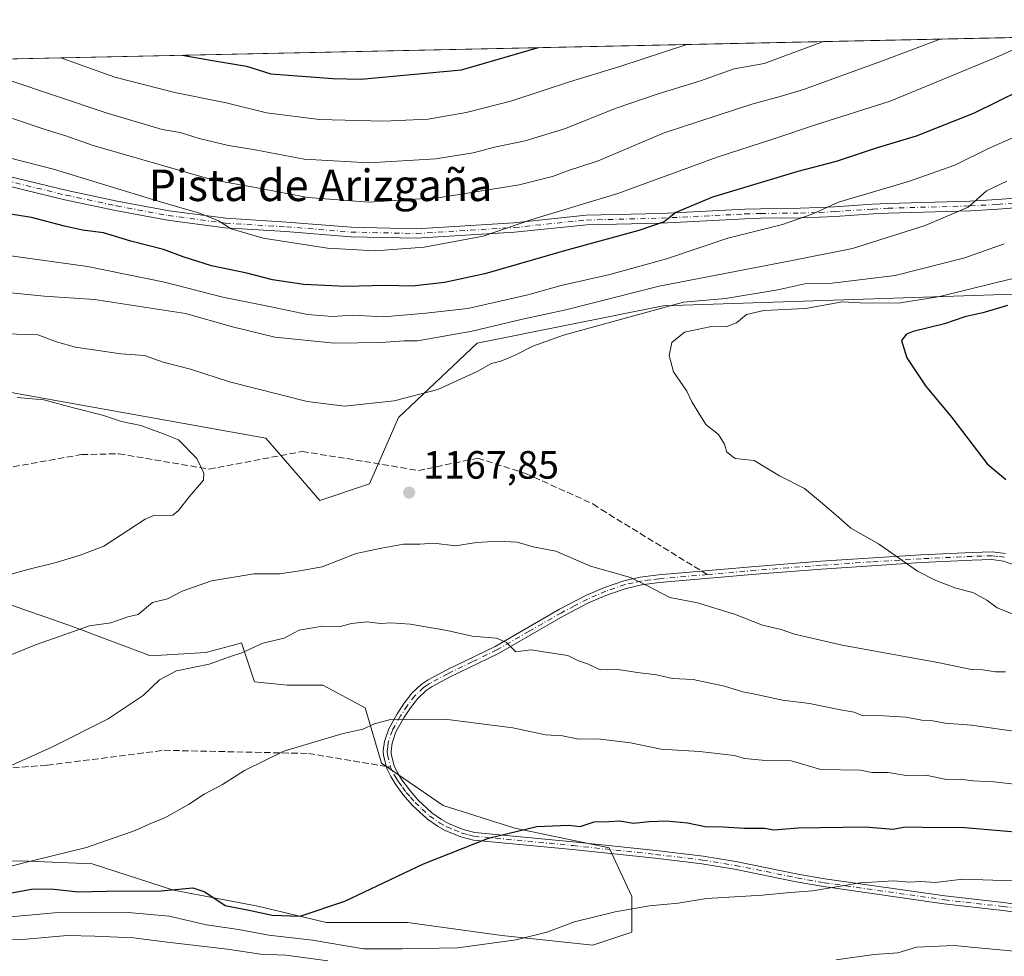
# Model space of a CAD drawing. Units: metres. Extents: x 644729 to 648184, y 4741520 to 4743905.
# Drawn here: x 647670 to 647920, y 4743668 to 4743905 of the extents above; entities that cross this region are included whole.
import ezdxf
from ezdxf.enums import TextEntityAlignment as Align

# ---------------------------------------------------------------- set-up
doc = ezdxf.new("R2010")
doc.units = ezdxf.units.M
doc.header["$MEASUREMENT"] = 0
doc.linetypes.add('DGN Style 3', pattern=[2.307223458686699, 1.648016756204785, -0.6592067024819142])
doc.linetypes.add('DGN Style 4', pattern=[2.6384748266838614, 1.318413404963828, -0.6592067024819142, 0.001648016756204785, -0.6592067024819142])
for name, color, linetype, lineweight in [('Arbolado forestal CxS', 92, 'Continuous', 0), ('Camino Cxs', 7, 'Continuous', 0), ('Camino eje', 30, 'DGN Style 4', 13), ('Comarca CxS', 21, 'Continuous', 0), ('Comunidad Autónoma CxS', 142, 'Continuous', 0), ('Curva de nivel maestra', 30, 'Continuous', 30), ('Curva de nivel normal', 30, 'Continuous', 0), ('Entidad de ámbito territorial CxS', 92, 'Continuous', 0), ('Espacio natural protegido CxS', 121, 'Continuous', 0), ('Matorral CxS', 135, 'Continuous', 0), ('Municipio CxS', 4, 'Continuous', 0), ('Núcleo urbano CxS', 7, 'Continuous', 0), ('Pastizal CxS', 92, 'Continuous', 0), ('Provincia CxS', 1, 'Continuous', 0), ('Punto de cota en terreno', 7, 'Continuous', 0), ('Rótulo de punto de cota en terreno', 7, 'Continuous', 0), ('Senda', 7, 'DGN Style 3', 0), ('Senda no paivmentada conexión', 7, 'DGN Style 3', 0), ('Texto cartográfico', 7, 'Continuous', 0)]:
    doc.layers.add(name, color=color, linetype=linetype, lineweight=lineweight)
doc.styles.add('Style-Arial', font='txt')

# ---------------------------------------------------------------- blocks, each defined once
blk = doc.blocks.new('5PATER')
at = {"layer": 'Núcleo urbano CxS', "linetype": 'Continuous', "lineweight": 0}
h = blk.add_hatch(color=51, dxfattribs=at)
edge = h.paths.add_edge_path()
edge.add_ellipse((0, 0), major_axis=(-0.1095731443231308, -0.1110710700762829), ratio=0.9994222409660322, start_angle=0, end_angle=360)
blk = doc.blocks.new('*U16')
at = {"layer": 'Camino Cxs', "color": 7, "linetype": 'Continuous', "lineweight": 0}
for points in [[(647929.9101, 4743858.350099999, 1169.239799999996), (647918.0401, 4743857.4101, 1169.856899999999), (647911.0301000001, 4743857.030099999, 1170.893500000006), (647890.2301000003, 4743856.440099999, 1167.559099999999), (647886.3601000002, 4743856.220100001, 1167.163799999995), (647876.7500999998, 4743855.5801, 1167.216499999995), (647872.8201000001, 4743855.370100001, 1166.046900000001), (647867.9600999998, 4743855.220100001, 1164.985000000001), (647857.8901000004, 4743855.100099999, 1161.823799999998), (647853.9501, 4743854.9901, 1161.5818), (647832.6700999998, 4743853.9101, 1159.527400000006), (647813.7493000004, 4743853.4725, 1157.6446), (647795.4660999998, 4743851.5679, 1155.124800000005), (647770.6017000005, 4743850.037699999, 1155.292100000006), (647753.9266999997, 4743850.4211, 1152.6299), (647737.5049000002, 4743851.7577, 1154.554900000003), (647722.0301000001, 4743852.713099999, 1154.534499999994), (647707.4641000006, 4743854.6295, 1155.507599999997), (647694.2626999998, 4743857.116699999, 1157.925900000002), (647681.4552999996, 4743859.793099999, 1157.134399999995), (647671.3328999998, 4743862.275900001, 1158.7212), (647663.4232999999, 4743864.1591, 1160.265599999999)], [(647663.7890999997, 4743866.539100001, 1159.174499999994), (647671.8967000004, 4743864.608700001, 1158.186199999996), (647681.9867000004, 4743862.1337, 1156.201300000001), (647694.7304999996, 4743859.470899999, 1156.986000000004), (647707.8431000002, 4743857.000499999, 1154.831399999995), (647722.2609000001, 4743855.1033, 1154.012799999997), (647737.6763000004, 4743854.151699999, 1153.474400000006), (647754.0516999997, 4743852.8189, 1151.575700000001), (647770.5554999998, 4743852.4395, 1154.569399999993), (647795.2681, 4743853.960300001, 1154.315700000006), (647813.5957000004, 4743855.8693, 1156.773000000001), (647832.5500999996, 4743856.350099999, 1158.730500000005), (647853.8601000002, 4743857.4301, 1161.249700000001), (647857.8400999998, 4743857.540100001, 1160.975600000005), (647867.9101, 4743857.6601, 1164.270399999994), (647872.7200999996, 4743857.8101, 1164.9231), (647876.6101000002, 4743858.020099999, 1166.274799999999), (647886.2200999996, 4743858.6601, 1166.168999999994), (647890.1201, 4743858.880100001, 1166.527000000002), (647910.9301000005, 4743859.470100001, 1170.235700000005), (647917.8800999997, 4743859.850099999, 1169.743300000002), (647930.1343, 4743860.810900001, 1169.722899999993)]]:
    blk.add_polyline3d(points, dxfattribs=at)

msp = doc.modelspace()

# ---------------------------------------------------------------- linework, layer by layer
at = {"layer": 'Arbolado forestal CxS', "color": 92, "linetype": 'Continuous', "lineweight": 0, "extrusion": (-0.05313384380318849, -0.001130537019337259, 0.998586759640216), "elevation": -38642.77965455661, "flags": 128}
msp.add_lwpolyline([(-4729044.673475774, 747367.4286862796), (-4729044.673475774, 747729.5791241465)], dxfattribs=at)
at = {"layer": 'Arbolado forestal CxS', "color": 92, "linetype": 'Continuous', "lineweight": 0}
for points in [[(647597.7347999997, 4743894.049799999, 1131.323900000003), (648134.4699999997, 4743905.470000001, 1200.455400000006), (648137.2871000003, 4743774.427100001, 1215.647299999997), (648137.2846999997, 4743774.426899999, 1215.646900000007), (648074.7417000001, 4743784.771700001, 1213.161300000007), (648036.9310999997, 4743780.4473, 1203.141799999998), (648013.1639, 4743765.312899999, 1186.951799999996), (647976.4336999999, 4743776.124299999, 1182.361000000004), (647951.7222999996, 4743783.570499999, 1178.943100000004), (647947.5257000001, 4743794.069300001, 1179.681899999996), (647959.0669, 4743816.116699999, 1184.632899999997), (647974.8059, 4743827.665100001, 1186.886799999993), (647961.1349, 4743836.4597, 1179.178899999999), (647960.1173, 4743837.1143, 1178.446299999996), (647833.1589000003, 4743832.916300001, 1162.760599999994), (647785.9420999996, 4743823.467900001, 1160.4185), (647766.0069000004, 4743804.570699999, 1165.018800000005), (647758.6617000002, 4743787.772100001, 1166.940900000002), (647746.0707, 4743783.5735, 1167.569799999997), (647732.4313000003, 4743799.3215, 1166.837799999994), (647648.8476999998, 4743814.285300001, 1168.880699999994)], [(647544.6164999995, 4743794.075300001, 1173.690900000002), (647560.3552999999, 4743790.925100001, 1176.832500000004), (647578.1920999996, 4743801.4235, 1171.481700000004), (647599.1769000003, 4743802.473300001, 1173.665299999993), (647610.7188999997, 4743802.472899999, 1175.133499999996), (647648.8476999998, 4743814.285300001, 1168.880699999994), (647732.4313000003, 4743799.3215, 1166.837799999994), (647746.0707, 4743783.5735, 1167.569799999997), (647758.6617000002, 4743787.772100001, 1166.940900000002), (647766.0069000004, 4743804.570699999, 1165.018800000005), (647785.9420999996, 4743823.467900001, 1160.4185), (647833.1589000003, 4743832.916300001, 1162.760599999994), (647960.1173, 4743837.1143, 1178.446299999996), (647961.1349, 4743836.4597, 1179.178899999999), (647974.8059, 4743827.665100001, 1186.886799999993), (647959.0669, 4743816.116699999, 1184.632899999997), (647947.5257000001, 4743794.069300001, 1179.681899999996), (647951.7222999996, 4743783.570499999, 1178.943100000004), (647976.4336999999, 4743776.124299999, 1182.361000000004), (648013.1639, 4743765.312899999, 1186.951799999996), (648036.9310999997, 4743780.4473, 1203.141799999998), (648074.7417000001, 4743784.771700001, 1213.161300000007), (648137.2846999997, 4743774.426899999, 1215.646900000007), (648137.2871000003, 4743774.427100001, 1215.647299999997)]]:
    msp.add_polyline3d(points, dxfattribs=at)
at = {"layer": 'Camino Cxs', "color": 7, "linetype": 'Continuous', "lineweight": 0}
for points in [[(647663.7890999997, 4743866.539100001, 1159.174499999994), (647671.8967000004, 4743864.608700001, 1158.186199999996), (647681.9867000004, 4743862.1337, 1156.201300000001), (647694.7304999996, 4743859.470899999, 1156.986000000004), (647707.8431000002, 4743857.000499999, 1154.831399999995), (647722.2609000001, 4743855.1033, 1154.012799999997), (647737.6763000004, 4743854.151699999, 1153.474400000006), (647754.0516999997, 4743852.8189, 1151.575700000001), (647770.5554999998, 4743852.4395, 1154.569399999993), (647795.2681, 4743853.960300001, 1154.315700000006), (647813.5957000004, 4743855.8693, 1156.773000000001), (647832.5500999996, 4743856.350099999, 1158.730500000005), (647853.8601000002, 4743857.4301, 1161.249700000001), (647857.8400999998, 4743857.540100001, 1160.975600000005), (647867.9101, 4743857.6601, 1164.270399999994), (647872.7200999996, 4743857.8101, 1164.9231), (647876.6101000002, 4743858.020099999, 1166.274799999999), (647886.2200999996, 4743858.6601, 1166.168999999994), (647890.1201, 4743858.880100001, 1166.527000000002), (647910.9301000005, 4743859.470100001, 1170.235700000005), (647917.8800999997, 4743859.850099999, 1169.743300000002), (647930.1343, 4743860.810900001, 1169.722899999993), (647930.8749000002, 4743860.7797, 1169.364400000006)], [(647929.9101, 4743858.350099999, 1169.239799999996), (647918.0401, 4743857.4101, 1169.856899999999), (647911.0301000001, 4743857.030099999, 1170.893500000006), (647890.2301000003, 4743856.440099999, 1167.559099999999), (647886.3601000002, 4743856.220100001, 1167.163799999995), (647876.7500999998, 4743855.5801, 1167.216499999995), (647872.8201000001, 4743855.370100001, 1166.046900000001), (647867.9600999998, 4743855.220100001, 1164.985000000001), (647857.8901000004, 4743855.100099999, 1161.823799999998), (647853.9501, 4743854.9901, 1161.5818), (647832.6700999998, 4743853.9101, 1159.527400000006), (647813.7493000004, 4743853.4725, 1157.6446), (647795.4660999998, 4743851.5679, 1155.124800000005), (647770.6017000005, 4743850.037699999, 1155.292100000006), (647753.9266999997, 4743850.4211, 1152.6299), (647737.5049000002, 4743851.7577, 1154.554900000003), (647722.0301000001, 4743852.713099999, 1154.534499999994), (647707.4641000006, 4743854.6295, 1155.507599999997), (647694.2626999998, 4743857.116699999, 1157.925900000002), (647681.4552999996, 4743859.793099999, 1157.134399999995), (647671.3328999998, 4743862.275900001, 1158.7212), (647663.4232999999, 4743864.1591, 1160.265599999999)], [(647925.0800999999, 4743678.780099999, 1143.039199999999), (647919.2301000003, 4743679.620100001, 1143.387400000007), (647904.3501000004, 4743681.3101, 1143.8986), (647873.8201000001, 4743685.6501, 1145.991500000004), (647866.8901000004, 4743686.890100001, 1146.582299999995), (647851.2500999998, 4743690.0601, 1147.750499999995), (647842.9801000003, 4743691.390100001, 1148.239700000006), (647831.1300999997, 4743692.8301, 1148.697899999999), (647810.1601, 4743695.0701, 1149.866099999999), (647785.0301000001, 4743697.450099999, 1150.161999999997), (647781.8501000004, 4743698.2401, 1150.381699999998), (647777.8701, 4743699.9001, 1150.750899999999), (647775.8800999997, 4743700.9901, 1150.934500000003), (647773.2701000003, 4743702.790100001, 1151.197899999999), (647769.5100999996, 4743706.300100001, 1152.324200000003), (647767.2500999998, 4743708.920100001, 1152.867599999998), (647765.2301000003, 4743711.630100001, 1153.020999999993), (647764.0701000001, 4743713.540100001, 1152.872600000002), (647763.1101000002, 4743715.5801, 1153.157000000007), (647762.2500999998, 4743718.890100001, 1153.630900000004), (647762.1801000005, 4743720.1801, 1153.860300000001), (647762.4600999998, 4743722.440099999, 1154.232399999994), (647763.5701000001, 4743725.6601, 1154.781799999997), (647765.7001, 4743729.4301, 1155.479099999997), (647767.4801000003, 4743732.140100001, 1156.122499999998), (647769.4501, 4743734.670100001, 1156.9139), (647771.7901, 4743736.890100001, 1157.484700000001), (647773.5701000001, 4743738.090100001, 1158.138200000001), (647778.1001000004, 4743740.5001, 1160.327300000004), (647790.5100999996, 4743746.530099999, 1160.732900000003), (647806.8701, 4743755.960100001, 1163.377699999997), (647813.5401, 4743759.4301, 1164.505099999995), (647818.2901, 4743761.5001, 1165.092699999994), (647823.2001, 4743763.1501, 1165.835399999996), (647827.2801000001, 4743764.100099999, 1166.215800000005), (647831.9801000003, 4743764.6801, 1166.462499999994), (647856.4600999998, 4743766.8201, 1167.762199999997), (647873.1300999997, 4743768.130100001, 1168.981199999995), (647898.5201000003, 4743769.770099999, 1171.256299999994), (647911.4600999998, 4743770.370100001, 1172.805699999997), (647916.5900999998, 4743770.520099999, 1173.240300000005), (647919.9200999998, 4743770.120100001, 1173.178899999999)], [(647925.0800999999, 4743678.780099999, 1143.039199999999), (647919.2301000003, 4743679.620100001, 1143.387400000007), (647904.3501000004, 4743681.3101, 1143.8986), (647873.8201000001, 4743685.6501, 1145.991500000004), (647866.8901000004, 4743686.890100001, 1146.582299999995), (647851.2500999998, 4743690.0601, 1147.750499999995), (647842.9801000003, 4743691.390100001, 1148.239700000006), (647831.1300999997, 4743692.8301, 1148.697899999999), (647810.1601, 4743695.0701, 1149.866099999999), (647785.0301000001, 4743697.450099999, 1150.161999999997), (647781.8501000004, 4743698.2401, 1150.381699999998), (647777.8701, 4743699.9001, 1150.750899999999), (647775.8800999997, 4743700.9901, 1150.934500000003), (647773.2701000003, 4743702.790100001, 1151.197899999999), (647769.5100999996, 4743706.300100001, 1152.324200000003), (647767.2500999998, 4743708.920100001, 1152.867599999998), (647765.2301000003, 4743711.630100001, 1153.020999999993), (647764.0701000001, 4743713.540100001, 1152.872600000002), (647763.1101000002, 4743715.5801, 1153.157000000007), (647762.2500999998, 4743718.890100001, 1153.630900000004), (647762.1801000005, 4743720.1801, 1153.860300000001), (647762.4600999998, 4743722.440099999, 1154.232399999994), (647763.5701000001, 4743725.6601, 1154.781799999997), (647765.7001, 4743729.4301, 1155.479099999997), (647767.4801000003, 4743732.140100001, 1156.122499999998), (647769.4501, 4743734.670100001, 1156.9139), (647771.7901, 4743736.890100001, 1157.484700000001), (647773.5701000001, 4743738.090100001, 1158.138200000001), (647778.1001000004, 4743740.5001, 1160.327300000004), (647790.5100999996, 4743746.530099999, 1160.732900000003), (647806.8701, 4743755.960100001, 1163.377699999997), (647813.5401, 4743759.4301, 1164.505099999995), (647818.2901, 4743761.5001, 1165.092699999994), (647823.2001, 4743763.1501, 1165.835399999996), (647827.2801000001, 4743764.100099999, 1166.215800000005), (647831.9801000003, 4743764.6801, 1166.462499999994), (647856.4600999998, 4743766.8201, 1167.762199999997), (647873.1300999997, 4743768.130100001, 1168.981199999995), (647898.5201000003, 4743769.770099999, 1171.256299999994), (647911.4600999998, 4743770.370100001, 1172.805699999997), (647916.5900999998, 4743770.520099999, 1173.240300000005), (647919.9200999998, 4743770.120100001, 1173.178899999999)], [(647922.3300999999, 4743767.130100001, 1172.635699999999), (647919.4501, 4743768.190099999, 1172.824399999998), (647916.5000999998, 4743768.550100001, 1172.826400000005), (647911.5301000001, 4743768.4001, 1172.188500000004), (647898.6300999997, 4743767.800100001, 1170.791599999997), (647873.2801000001, 4743766.170100001, 1168.868000000002), (647856.6201, 4743764.850099999, 1167.538799999995), (647832.1901000004, 4743762.720100001, 1166.242899999997), (647827.6300999997, 4743762.1501, 1165.850099999996), (647823.7401000002, 4743761.2601, 1165.600000000006), (647818.9901000002, 4743759.6601, 1165.020699999994), (647814.3901000004, 4743757.6601, 1164.258499999996), (647807.8101000005, 4743754.2301, 1163.155799999993), (647791.4301000005, 4743744.780099999, 1160.460399999996), (647778.9901000002, 4743738.7501, 1158.967900000004), (647774.5800999999, 4743736.4001, 1157.537299999996), (647773.0301000001, 4743735.350099999, 1157.147100000002), (647770.9101, 4743733.340100001, 1156.579700000002), (647769.0800999999, 4743730.9901, 1155.906499999998), (647767.3800999997, 4743728.4001, 1155.219899999996), (647765.3701, 4743724.850099999, 1154.611099999995), (647764.3901000004, 4743722.0001, 1154.138300000006), (647764.1601, 4743720.110099999, 1153.812399999995), (647764.2100999998, 4743719.190099999, 1153.652600000001), (647764.9700999996, 4743716.2501, 1153.184500000003), (647765.8000999996, 4743714.4801, 1152.900699999998), (647766.8701, 4743712.7301, 1152.558300000004), (647768.7801000001, 4743710.1601, 1152.497700000007), (647770.9301000005, 4743707.6601, 1152.021099999998), (647774.5100999996, 4743704.3301, 1151.312600000005), (647776.9200999998, 4743702.670100001, 1151.0527), (647778.7301000003, 4743701.6801, 1150.900699999998), (647782.4700999996, 4743700.110099999, 1150.595700000005), (647785.3601000002, 4743699.4001, 1150.433199999999), (647810.3601000002, 4743697.030099999, 1149.969100000002), (647831.3501000004, 4743694.790100001, 1149.115900000004), (647843.2500999998, 4743693.340100001, 1148.703399999999), (647851.6001000004, 4743692.0001, 1148.122499999998), (647867.2600999996, 4743688.8201, 1147.128500000006), (647874.1401000004, 4743687.590100001, 1146.319199999998), (647904.6001000004, 4743683.2601, 1144.4565), (647919.4801000003, 4743681.5701, 1143.652900000001), (647925.4200999998, 4743680.7301, 1143.550600000002)], [(647922.3300999999, 4743767.130100001, 1172.635699999999), (647919.4501, 4743768.190099999, 1172.824399999998), (647916.5000999998, 4743768.550100001, 1172.826400000005), (647911.5301000001, 4743768.4001, 1172.188500000004), (647898.6300999997, 4743767.800100001, 1170.791599999997), (647873.2801000001, 4743766.170100001, 1168.868000000002), (647856.6201, 4743764.850099999, 1167.538799999995), (647832.1901000004, 4743762.720100001, 1166.242899999997), (647827.6300999997, 4743762.1501, 1165.850099999996), (647823.7401000002, 4743761.2601, 1165.600000000006), (647818.9901000002, 4743759.6601, 1165.020699999994), (647814.3901000004, 4743757.6601, 1164.258499999996), (647807.8101000005, 4743754.2301, 1163.155799999993), (647791.4301000005, 4743744.780099999, 1160.460399999996), (647778.9901000002, 4743738.7501, 1158.967900000004), (647774.5800999999, 4743736.4001, 1157.537299999996), (647773.0301000001, 4743735.350099999, 1157.147100000002), (647770.9101, 4743733.340100001, 1156.579700000002), (647769.0800999999, 4743730.9901, 1155.906499999998), (647767.3800999997, 4743728.4001, 1155.219899999996), (647765.3701, 4743724.850099999, 1154.611099999995), (647764.3901000004, 4743722.0001, 1154.138300000006), (647764.1601, 4743720.110099999, 1153.812399999995), (647764.2100999998, 4743719.190099999, 1153.652600000001), (647764.9700999996, 4743716.2501, 1153.184500000003), (647765.8000999996, 4743714.4801, 1152.900699999998), (647766.8701, 4743712.7301, 1152.558300000004), (647768.7801000001, 4743710.1601, 1152.497700000007), (647770.9301000005, 4743707.6601, 1152.021099999998), (647774.5100999996, 4743704.3301, 1151.312600000005), (647776.9200999998, 4743702.670100001, 1151.0527), (647778.7301000003, 4743701.6801, 1150.900699999998), (647782.4700999996, 4743700.110099999, 1150.595700000005), (647785.3601000002, 4743699.4001, 1150.433199999999), (647810.3601000002, 4743697.030099999, 1149.969100000002), (647831.3501000004, 4743694.790100001, 1149.115900000004), (647843.2500999998, 4743693.340100001, 1148.703399999999), (647851.6001000004, 4743692.0001, 1148.122499999998), (647867.2600999996, 4743688.8201, 1147.128500000006), (647874.1401000004, 4743687.590100001, 1146.319199999998), (647904.6001000004, 4743683.2601, 1144.4565), (647919.4801000003, 4743681.5701, 1143.652900000001), (647925.4200999998, 4743680.7301, 1143.550600000002)]]:
    msp.add_polyline3d(points, dxfattribs=at)
at = {"layer": 'Camino eje', "color": 30, "linetype": 'DGN Style 4', "lineweight": 13}
for points in [[(647663.6063000001, 4743865.349099999, 1159.709600000002), (647671.6149000004, 4743863.442299999, 1158.4038), (647681.7209000001, 4743860.963300001, 1156.670499999993), (647694.4967, 4743858.2939, 1157.404599999994), (647707.6536999998, 4743855.814900001, 1155.175900000002), (647722.1454999996, 4743853.908100001, 1154.268700000001), (647737.5906999996, 4743852.954700001, 1153.902900000001), (647753.9892999995, 4743851.620100001, 1152.101999999999), (647770.5784999998, 4743851.238700001, 1154.930800000002), (647795.3671000004, 4743852.7641, 1154.660399999993), (647813.6725000005, 4743854.6709, 1157.2114), (647832.6101000002, 4743855.130100001, 1159.131399999998), (647853.9051000001, 4743856.210100001, 1161.412700000001), (647857.8651000002, 4743856.3201, 1161.3897), (647867.9351000005, 4743856.440099999, 1164.600200000001), (647872.7701000003, 4743856.590100001, 1165.446200000006), (647876.6801000005, 4743856.800100001, 1166.725399999996), (647886.2901, 4743857.440099999, 1166.564400000003), (647890.1750999996, 4743857.6601, 1166.994500000001), (647910.9801000003, 4743858.2501, 1170.437399999995), (647917.9600999998, 4743858.630100001, 1169.765299999999), (647923.8951000003, 4743859.100099999, 1170.897500000006), (647930.4001000002, 4743859.610099999, 1169.272800000006), (647932.7451, 4743859.2729, 1168.075400000002)], [(647919.6851000005, 4743769.155099999, 1173.000400000004), (647918.0201000003, 4743769.3551, 1173.067299999995), (647916.5450999998, 4743769.5351, 1173.034799999994), (647913.9801000003, 4743769.460100001, 1172.815900000002), (647911.4951, 4743769.3851, 1172.497600000002), (647898.5751, 4743768.7851, 1171.022700000001), (647885.9001000002, 4743767.970100001, 1169.940900000002), (647873.2050999999, 4743767.1501, 1168.919800000003), (647864.8701, 4743766.495100001, 1168.277600000001), (647856.5401, 4743765.835100001, 1167.651899999997), (647844.3251, 4743764.770099999, 1166.993300000002), (647832.0850999998, 4743763.700099999, 1166.3505), (647829.8051000005, 4743763.415100001, 1166.198099999994), (647827.4550999999, 4743763.1251, 1166.013099999996), (647825.5100999996, 4743762.6801, 1165.834799999997), (647823.4700999996, 4743762.2051, 1165.682000000001), (647818.6401000004, 4743760.5801, 1165.057700000005), (647816.2651000004, 4743759.545100001, 1164.749500000005), (647813.9650999998, 4743758.545100001, 1164.369500000001), (647810.6300999997, 4743756.8101, 1163.717600000004), (647807.3400999998, 4743755.095100001, 1163.252900000007), (647799.1601, 4743750.380100001, 1161.858900000007), (647790.9700999996, 4743745.655099999, 1160.578899999993), (647784.7500999998, 4743742.640100001, 1159.540500000003), (647778.5450999998, 4743739.6251, 1159.600000000006), (647774.0751, 4743737.245100001, 1157.698799999998), (647773.3000999996, 4743736.720100001, 1157.499299999996), (647772.4101, 4743736.120100001, 1157.285600000003), (647770.1801000005, 4743734.005100001, 1156.739000000002), (647768.2801000001, 4743731.565099999, 1156.015700000004), (647766.5401, 4743728.915100001, 1155.353799999997), (647764.4700999996, 4743725.255100001, 1154.695099999997), (647763.4250999996, 4743722.220100001, 1154.183999999994), (647763.2851, 4743721.090100001, 1153.988800000007), (647763.1825000001, 4743719.915100001, 1153.785499999998), (647763.2301000003, 4743719.040100001, 1153.633100000006), (647764.0401, 4743715.915100001, 1153.166100000002), (647764.9351000005, 4743714.0101, 1152.880600000004), (647765.5151000004, 4743713.0551, 1152.709099999993), (647766.0500999996, 4743712.1801, 1152.680399999997), (647767.0601000005, 4743710.825099999, 1152.732099999994), (647768.0151000004, 4743709.540100001, 1152.598400000003), (647769.0900999998, 4743708.290100001, 1152.441800000001), (647770.2200999996, 4743706.9801, 1152.154999999999), (647772.0100999996, 4743705.315099999, 1151.590100000001), (647773.8901000004, 4743703.5601, 1151.251600000003), (647776.4001000002, 4743701.8301, 1150.990300000005), (647778.3000999996, 4743700.790100001, 1150.822899999999), (647780.1700999998, 4743700.005100001, 1150.671499999997), (647782.1601, 4743699.175100001, 1150.486499999999), (647783.7500999998, 4743698.780099999, 1150.385999999999), (647785.1951000001, 4743698.425100001, 1150.296799999996), (647810.2600999996, 4743696.050100001, 1149.918300000005), (647831.2401000002, 4743693.8101, 1148.904999999999), (647843.1151000002, 4743692.3651, 1148.409899999999), (647851.4250999996, 4743691.030099999, 1147.935800000007), (647859.2550999997, 4743689.440099999, 1147.604300000006), (647867.0751, 4743687.8551, 1146.835500000001), (647873.9801000003, 4743686.620100001, 1146.147899999996), (647904.4751000004, 4743682.2851, 1144.094800000006), (647919.3551000003, 4743680.595100001, 1143.518500000006), (647922.2801000001, 4743680.175100001, 1143.373399999997)]]:
    msp.add_polyline3d(points, dxfattribs=at)
at = {"layer": 'Comarca CxS', "color": 21, "linetype": 'Continuous', "lineweight": 0, "flags": 128}
msp.add_lwpolyline([(645045.0637000002, 4741525.3633), (644777.5100010991, 4741519.669982567), (644751.6562999992, 4742750.549300001), (644728.9200010984, 4743833.009982541), (645558.1670461951, 4743850.653899349), (648134.4700011259, 4743905.469982543), (648161.4622751764, 4742649.859737547), (648180.3921601302, 4741769.290822151), (648184.2000011243, 4741592.159982564), (645292.380910436, 4741530.625776084)], close=True, dxfattribs=at)
at = {"layer": 'Comunidad Autónoma CxS', "color": 142, "linetype": 'Continuous', "lineweight": 0, "flags": 128}
msp.add_lwpolyline([(645045.0637000002, 4741525.3633), (644777.5100010991, 4741519.669982567), (644751.6562999992, 4742750.549300001), (644728.9200010984, 4743833.009982541), (645558.1670461951, 4743850.653899349), (648134.4700011259, 4743905.469982543), (648161.4622751764, 4742649.859737547), (648180.3921601302, 4741769.290822151), (648184.2000011243, 4741592.159982564), (645292.380910436, 4741530.625776084)], close=True, dxfattribs=at)
at = {"layer": 'Curva de nivel maestra', "color": 30, "linetype": 'Continuous', "lineweight": 30, "flags": 128}
for points, elevation in [([(647711.1984000001, 4743896.464000001), (647718.9000000004, 4743895.110099999), (647727.5199999996, 4743893.720100001), (647733.7000000002, 4743891.7401), (647749.4199999999, 4743890.590100001), (647756.5099999999, 4743890.420100001), (647782.0300000003, 4743892.7601), (647801.5082, 4743898.385500001)], 1125), ([(647941.2000000002, 4743896.1501), (647911.9800000006, 4743881.7401), (647897.3099999997, 4743875.920100001), (647887.1500000004, 4743872.860099999), (647876.9699999997, 4743869.5101), (647867.2699999996, 4743866.970100001), (647845.6399999997, 4743860.440099999), (647836.3200000003, 4743856.550100001), (647833.3600000005, 4743854.2501), (647826.9500000002, 4743852.020099999), (647808.0999999996, 4743846.890100001), (647787.9000000004, 4743841.020099999), (647777.6600000003, 4743838.790100001), (647769.4800000006, 4743837.940099999), (647762.6399999997, 4743838.100099999), (647752.6600000003, 4743837.780099999), (647742.04, 4743838.3301), (647734.0700000003, 4743839.5101), (647727.54, 4743841.1601), (647718.6200000001, 4743843.0701), (647711.4100000003, 4743845.3101), (647706.4800000006, 4743847.1801), (647698.2000000002, 4743849.3301), (647691.2000000002, 4743851.390100001), (647685.8700000001, 4743852.100099999), (647681.3200000003, 4743853.120100001), (647672.9500000002, 4743855.270099999), (647655.7699999996, 4743858.0101)], 1150), ([(647920.4199999999, 4743832.9801), (647914.2199999997, 4743831.120100001), (647909.6299999999, 4743830.090100001), (647904.4800000006, 4743828.360099999), (647896.5, 4743826.420100001), (647894.8600000005, 4743825.7601), (647893.6100000005, 4743824.110099999), (647894.9400000004, 4743819.7501), (647899.6299999999, 4743812.6601), (647906.3399999999, 4743804.620100001), (647915.29, 4743792.880100001), (647920, 4743788.840100001)], 1175), ([(647666.5800000001, 4743683.8301), (647673.4100000003, 4743685.040100001), (647678.7199999997, 4743684.970100001), (647684.7999999998, 4743684.300100001), (647691.9100000003, 4743684.5001), (647705.8399999999, 4743684.610099999), (647713.8499999996, 4743685.300100001), (647716.9000000004, 4743684.300100001), (647722.0800000001, 4743680.880100001), (647728.9500000002, 4743679.530099999), (647734.0199999996, 4743678.360099999), (647741.0800000001, 4743678.140100001), (647752.4199999999, 4743681.940099999), (647772.3399999999, 4743691.380100001), (647788.8399999999, 4743697.9101), (647801.0999999996, 4743700.850099999), (647809.2400000002, 4743701.1801), (647812.1299999999, 4743700.920100001), (647815.6500000004, 4743702.0801), (647819.3499999996, 4743702.140100001), (647822.1200000001, 4743702.3101), (647825.6600000003, 4743701.7501), (647829.5700000003, 4743702.1801), (647833.9600000001, 4743702.340100001), (647839.3300000001, 4743701.780099999), (647843.7999999998, 4743700.840100001), (647848.3700000001, 4743700.800100001), (647853.7400000002, 4743700.460100001), (647858.8499999996, 4743700.450099999), (647861.1699999999, 4743700.0001), (647867.3499999996, 4743700.5701), (647884.3600000005, 4743700.7601), (647891.4400000004, 4743700.210100001), (647894.4800000006, 4743700.8301), (647898.9199999999, 4743700.710100001), (647909.6399999997, 4743700.600099999), (647925.3899999997, 4743699.290100001)], 1150)]:
    msp.add_lwpolyline(points, dxfattribs=dict(at, elevation=elevation))
at = {"layer": 'Curva de nivel normal', "color": 30, "linetype": 'Continuous', "lineweight": 0, "flags": 128}
for points, elevation in [([(647928.6425999999, 4743901.090600001), (647926.2599999999, 4743899.800100001), (647916.9199999999, 4743895.630100001), (647890.6699999999, 4743884.770099999), (647871.54, 4743878.710100001), (647860.9800000006, 4743875.1601), (647846.8200000003, 4743870.630100001), (647821.6200000001, 4743861.380100001), (647799.7999999998, 4743854.770099999), (647787.4600000001, 4743850.600099999), (647772.5700000003, 4743847.780099999), (647760.1399999997, 4743846.870100001), (647748, 4743847.550100001), (647731.7199999997, 4743850.110099999), (647723.5599999997, 4743852.4101), (647720.4100000003, 4743854.460100001), (647715.54, 4743856.440099999), (647705.0599999997, 4743859.4901), (647678.5800000001, 4743867.5701), (647655.6500000004, 4743873.390100001)], 1145), ([(647903.2688999996, 4743900.550799999), (647903.0999999996, 4743900.4801), (647888.7800000003, 4743895.030099999), (647868.6900000004, 4743887.8101), (647862.7800000003, 4743885.9901), (647855.6200000001, 4743884.0801), (647833.4000000004, 4743876.780099999), (647816.6200000001, 4743869.690099999), (647808.8499999996, 4743867.130100001), (647805.1200000001, 4743865.700099999), (647796.6500000004, 4743863.630100001), (647776.7100000001, 4743860.380100001), (647758.4699999997, 4743859.1601), (647743.04, 4743860.350099999), (647728.8700000001, 4743863.0801), (647718.8799999999, 4743864.8201), (647688.6500000004, 4743873.550100001), (647681.6500000004, 4743876.040100001), (647676.9800000006, 4743877.460100001), (647668.1900000004, 4743880.4101)], 1140), ([(647635.7167999997, 4743894.858100001), (647651.5999999996, 4743893.7401), (647666.7100000001, 4743890.3101), (647692.1699999999, 4743881.7301), (647706.0999999996, 4743877.630100001), (647710.6399999997, 4743876.880100001), (647715.4500000002, 4743875.380100001), (647722.9100000003, 4743873.5801), (647729.6600000003, 4743872.470100001), (647742.1200000001, 4743870.090100001), (647758.4699999997, 4743869.140100001), (647775.4800000006, 4743870.1501), (647784.9299999997, 4743871.6801), (647790.3600000005, 4743873.1601), (647798.1799999997, 4743874.7301), (647808.3600000005, 4743877.9001), (647820.9800000006, 4743882.9301), (647831.8399999999, 4743886.6501), (647842.5700000003, 4743889.9901), (647851.1799999997, 4743893.0001), (647858.7699999996, 4743894.4001), (647873.8002000004, 4743899.923699999)], 1135), ([(647680.4419999998, 4743895.809599999), (647694.0700000003, 4743890.890100001), (647709.3200000003, 4743887.0101), (647722.3200000003, 4743884.4001), (647732.5800000001, 4743881.850099999), (647746.0199999996, 4743880.200099999), (647762.2400000002, 4743879.700099999), (647773.54, 4743880.210100001), (647783.1900000004, 4743881.9001), (647794.8099999997, 4743884.9301), (647809.4199999999, 4743889.7501), (647822.1600000003, 4743893.620100001), (647839.1468000002, 4743899.1864)], 1130), ([(647924.2300000006, 4743876.630100001), (647915.5999999996, 4743872.790100001), (647907.1200000001, 4743868.620100001), (647895.3399999999, 4743864.450099999), (647877.5999999996, 4743859.1601), (647870.9000000004, 4743856.1501), (647863.3799999999, 4743853.5101), (647849.5, 4743850.0801), (647833.9800000006, 4743844.800100001), (647819.6500000004, 4743840.840100001), (647807.2800000003, 4743838.0701), (647798.8200000003, 4743835.700099999), (647783.6100000005, 4743832.270099999), (647772.9800000006, 4743831.0101), (647762.3200000003, 4743830.110099999), (647754.3200000003, 4743830.5801), (647749.2999999998, 4743830.210100001), (647742.9299999997, 4743830.720100001), (647733.3399999999, 4743832.7601), (647721.4699999997, 4743835.0801), (647706.6900000004, 4743838.920100001), (647687.2000000002, 4743842.920100001), (647667.1799999997, 4743845.690099999)], 1155), ([(647920.2800000003, 4743864.530099999), (647915.1699999999, 4743862.040100001), (647910.5199999996, 4743857.970100001), (647899.5800000001, 4743853.280099999), (647881.1100000005, 4743847.4301), (647865.8499999996, 4743844.380100001), (647832.1399999997, 4743837.920100001), (647808.4199999999, 4743831.860099999), (647797.5, 4743829.540100001), (647784.6699999999, 4743826.4901), (647770.8799999999, 4743824.0101), (647767.4100000003, 4743824.050100001), (647761.7300000006, 4743823.600099999), (647749.7800000003, 4743823.420100001), (647734.6399999997, 4743824.940099999), (647723.9800000006, 4743827.610099999), (647711.9800000006, 4743830.960100001), (647688.9800000006, 4743834.4801), (647676.1600000003, 4743835.3201), (647644.6900000004, 4743838.4901)], 1160), ([(647919.6500000004, 4743848.600099999), (647909.6500000004, 4743845.0701), (647891.9800000006, 4743840.640100001), (647875.9800000006, 4743838.6601), (647869.0300000003, 4743838.530099999), (647862.1799999997, 4743837.0001), (647848.9800000006, 4743834.780099999), (647838.3200000003, 4743833.8101), (647807.8799999999, 4743825.4801), (647800.1200000001, 4743822.690099999), (647795.6500000004, 4743820.380100001), (647791.9800000006, 4743818.9001), (647789.6500000004, 4743818.300100001), (647785.9800000006, 4743816.280099999), (647776.0199999996, 4743811.700099999), (647764.9000000004, 4743808.8101), (647752.3700000001, 4743807.4901), (647742.9100000003, 4743808.6601), (647723.1799999997, 4743813.600099999), (647713.3300000001, 4743816.8101), (647706.3600000005, 4743818.630100001), (647701.6399999997, 4743820.290100001), (647695.6100000005, 4743820.780099999), (647684.1699999999, 4743822.460100001), (647679.3200000003, 4743823.790100001), (647674.5599999997, 4743825.520099999), (647663.6500000004, 4743825.880100001)], 1165), ([(647924.3200000003, 4743840.4001), (647917.3200000003, 4743838.7601), (647903.3200000003, 4743835.2501), (647893.3200000003, 4743833.6601), (647884.6500000004, 4743833.550100001), (647878.6500000004, 4743833.940099999), (647869.2199999997, 4743832.220100001), (647858.6900000004, 4743831.690099999), (647854.2999999998, 4743830.7301), (647851.7599999999, 4743828.5801), (647849.3200000003, 4743827.6501), (647844.9800000006, 4743827.5801), (647838.54, 4743826.2401), (647835.3399999999, 4743823.6501), (647834.6799999997, 4743820.3301), (647835.7300000006, 4743816.1501), (647839.1500000004, 4743811.290100001), (647840.3899999997, 4743808.530099999), (647843.9800000006, 4743802.8201), (647847.2000000002, 4743800.3201), (647848.7300000006, 4743797.860099999), (647849.3099999997, 4743795.770099999), (647851.3799999999, 4743794.170100001), (647856.2100000001, 4743793.6601), (647862.6799999997, 4743789.840100001), (647868.9800000006, 4743786.5601), (647873.0700000003, 4743783.2301), (647877.5700000003, 4743779.360099999), (647880.7100000001, 4743776.5001), (647887.7599999999, 4743772.550100001), (647897.6399999997, 4743765.640100001), (647902.2599999999, 4743763.280099999), (647907.3300000001, 4743761.290100001), (647911.6900000004, 4743760.220100001), (647915.2400000002, 4743758.300100001), (647917.7999999998, 4743756.3201), (647921.9100000003, 4743754.700099999)], 1170), ([(647667.2300000006, 4743764.7401), (647672.0599999997, 4743766.0801), (647679.25, 4743767.840100001), (647685.3200000003, 4743769.6801), (647691.3200000003, 4743771.960100001), (647701.8300000001, 4743778.840100001), (647704.1299999999, 4743779.8101), (647706.5899999999, 4743779.780099999), (647708.7999999998, 4743779.860099999), (647710.2699999996, 4743781.0001), (647712.9600000001, 4743784.440099999), (647716.5700000003, 4743788.7401), (647716.6600000003, 4743790.460100001), (647714.8899999997, 4743794.200099999), (647710.2100000001, 4743798.9101), (647706.4500000002, 4743800.470100001), (647700.6600000003, 4743802.590100001), (647695.7599999999, 4743803.5801), (647690.9800000006, 4743805.1601), (647683.6500000004, 4743807.040100001), (647676.1399999997, 4743809.100099999), (647669.3200000003, 4743809.640100001)], 1170), ([(647666.3200000003, 4743743.800100001), (647673.9800000006, 4743746.950099999), (647687.6699999999, 4743751.7501), (647693.1100000005, 4743752.5601), (647697.4199999999, 4743754.0701), (647700.0199999996, 4743754.600099999), (647703.6500000004, 4743757.710100001), (647707.4500000002, 4743758.610099999), (647711.1699999999, 4743760.530099999), (647718.6200000001, 4743763.1801), (647729.3799999999, 4743764.970100001), (647735.8499999996, 4743764.970100001), (647741, 4743765.700099999), (647746.6399999997, 4743766.720100001), (647755.2599999999, 4743770.110099999), (647761.7199999997, 4743771.5001), (647767.3200000003, 4743772.450099999), (647771.4299999997, 4743772.4801), (647774.9600000001, 4743772.710100001), (647780.4600000001, 4743772.040100001), (647785.8200000003, 4743772.9001), (647791.4299999997, 4743773.270099999), (647796.1100000005, 4743772.940099999), (647800.1799999997, 4743771.840100001), (647805.9400000004, 4743770.6601), (647814.7400000002, 4743766.9001), (647824.8899999997, 4743764.0101), (647829.1500000004, 4743761.940099999), (647834.8200000003, 4743758.940099999), (647841.8300000001, 4743757.620100001), (647851.25, 4743754.700099999), (647858.3700000001, 4743751.9101), (647863.0599999997, 4743750.850099999), (647866.4600000001, 4743749.6601), (647878.5499999998, 4743746.9001), (647902.8099999997, 4743742.5001), (647911.3499999996, 4743740.700099999), (647914.2000000002, 4743740.5701), (647917.3700000001, 4743740.120100001), (647919.9800000006, 4743740.0701)], 1165), ([(647665.5700000003, 4743715.300100001), (647678.1600000003, 4743720.9801), (647692.4400000004, 4743728.1501), (647701.29, 4743734.110099999), (647705.4199999999, 4743738.110099999), (647709.75, 4743740.340100001), (647718.0499999998, 4743742.040100001), (647723.1500000004, 4743743.9101), (647726.2999999998, 4743744.9001), (647731.6500000004, 4743747.370100001), (647737.0599999997, 4743748.6601), (647740.8799999999, 4743750.6501), (647746.7400000002, 4743751.670100001), (647751.2400000002, 4743751.5801), (647754.0899999999, 4743752.370100001), (647758.0800000001, 4743752.8101), (647761.4600000001, 4743752.3301), (647764.1200000001, 4743752.540100001), (647769.0199999996, 4743752.2301), (647778.4000000004, 4743750.5701), (647784.7000000002, 4743749.1601), (647790.8899999997, 4743748.6801), (647793.3799999999, 4743747.5001), (647795.7800000003, 4743745.200099999), (647799.6200000001, 4743745.6501), (647808.9800000006, 4743744.2301), (647811.6600000003, 4743742.890100001), (647813.9500000002, 4743742.100099999), (647817.1900000004, 4743740.6501), (647821.0199999996, 4743740.8101), (647826.6600000003, 4743739.970100001), (647831.4800000006, 4743739.360099999), (647835.4699999997, 4743738.440099999), (647840.7400000002, 4743738.1801), (647848.6900000004, 4743736.440099999), (647853.3600000005, 4743735.0001), (647856.8200000003, 4743734.360099999), (647863.3600000005, 4743732.950099999), (647870.2599999999, 4743732.100099999), (647878.0700000003, 4743730.4801), (647881.5899999999, 4743729.840100001), (647883.79, 4743728.9101), (647887.54, 4743729.040100001), (647894.6500000004, 4743728.5801), (647898.7599999999, 4743727.8201), (647901.5099999999, 4743727.6601), (647904.6500000004, 4743727.0801), (647911.3200000003, 4743726.5701), (647918.9800000006, 4743725.4801), (647931.6500000004, 4743723.8301)], 1160), ([(647658.3200000003, 4743688.270099999), (647670.6500000004, 4743691.620100001), (647686.8899999997, 4743695.5801), (647699.29, 4743699.840100001), (647703.5999999996, 4743701.780099999), (647706.79, 4743703.090100001), (647712.7999999998, 4743706.470100001), (647716.7699999996, 4743709.100099999), (647721.4299999997, 4743711.5001), (647726.9800000006, 4743715.0801), (647736.9800000006, 4743720.0001), (647751.6500000004, 4743724.370100001), (647756.9800000006, 4743725.540100001), (647759.9800000006, 4743726.9101), (647763.9800000006, 4743728.020099999), (647769.6799999997, 4743728.140100001), (647778.4500000002, 4743728.040100001), (647795.0199999996, 4743725.880100001), (647803.3200000003, 4743724.1501), (647807.6500000004, 4743723.9001), (647811.6500000004, 4743723.0601), (647816.6100000005, 4743723.0701), (647824.8200000003, 4743722.0601), (647832.6100000005, 4743720.5001), (647842.3200000003, 4743719.860099999), (647851.25, 4743718.890100001), (647853.7300000006, 4743718.120100001), (647858.2300000006, 4743717.700099999), (647865.5599999997, 4743717.530099999), (647873.1200000001, 4743715.300100001), (647883.1500000004, 4743715.1801), (647886.0700000003, 4743714.5701), (647890.1600000003, 4743714.590100001), (647894.7199999997, 4743713.850099999), (647899.7800000003, 4743713.9101), (647904.9800000006, 4743712.770099999), (647908.4100000003, 4743712.860099999), (647911.6600000003, 4743712.4801), (647916.9600000001, 4743712.2301), (647936.3200000003, 4743710.040100001)], 1155), ([(647664.6500000004, 4743677.7401), (647678.79, 4743679.030099999), (647696.5700000003, 4743679.1601), (647707.8799999999, 4743678.1801), (647717.3399999999, 4743675.9101), (647725.4400000004, 4743674.7401), (647733.1399999997, 4743673.350099999), (647744.2599999999, 4743672.040100001), (647757.1500000004, 4743669.880100001), (647766.9600000001, 4743669.8301), (647781.0499999998, 4743670.100099999), (647795.8300000001, 4743672.1501), (647803.6500000004, 4743674.0801), (647810.6500000004, 4743676.6801), (647820.9800000006, 4743679.280099999), (647829.6500000004, 4743680.7301), (647836.9800000006, 4743681.4101), (647844.1600000003, 4743682.600099999), (647858.3399999999, 4743683.5101), (647865.3700000001, 4743684.1601), (647871.1299999999, 4743684.5801), (647883.1100000005, 4743686.5701), (647891.6299999999, 4743687.110099999), (647895.5899999999, 4743686.800100001), (647898.5199999996, 4743686.970100001), (647902.1200000001, 4743686.700099999), (647909.1100000005, 4743687.520099999), (647921.8300000001, 4743687.130100001)], 1145), ([(647661.7300000006, 4743671.9801), (647670.6500000004, 4743672.200099999), (647681.9800000006, 4743673.210100001), (647689.0599999997, 4743673.050100001), (647698.7999999998, 4743672.6801), (647707.3899999997, 4743671.520099999), (647722.6799999997, 4743669.800100001), (647731.0800000001, 4743668.540100001), (647737.4299999997, 4743668.280099999), (647748.1100000005, 4743666.800100001)], 1140), ([(647876.9800000006, 4743667.0601), (647886.5599999997, 4743668.450099999), (647892.6600000003, 4743668.870100001), (647897.4199999999, 4743670.300100001), (647906.9400000004, 4743670.7301), (647913.0300000003, 4743670.0801), (647917.5800000001, 4743669.7301), (647923.0800000001, 4743669.1501)], 1140)]:
    msp.add_lwpolyline(points, dxfattribs=dict(at, elevation=elevation))
at = {"layer": 'Entidad de ámbito territorial CxS', "color": 92, "linetype": 'Continuous', "lineweight": 0, "flags": 128}
msp.add_lwpolyline([(645558.1670461951, 4743850.653899349), (648134.4700011259, 4743905.469982543), (648161.4622751764, 4742649.859737547)], dxfattribs=at)
at = {"layer": 'Espacio natural protegido CxS', "color": 121, "linetype": 'Continuous', "lineweight": 0, "flags": 128}
msp.add_lwpolyline([(645558.1670461951, 4743850.653899349), (648134.4700011259, 4743905.469982543), (648161.4622751764, 4742649.859737547), (648180.3921601302, 4741769.290822151), (648184.2000011243, 4741592.159982564), (645292.380910436, 4741530.625776084)], dxfattribs=at)
msp.add_lwpolyline([(645558.1670461951, 4743850.653899349), (648134.4700011259, 4743905.469982543), (648161.4622751764, 4742649.859737547), (648180.3921601302, 4741769.290822151), (648184.2000011243, 4741592.159982564), (645292.380910436, 4741530.625776084)], dxfattribs=at)
at = {"layer": 'Matorral CxS', "color": 135, "linetype": 'Continuous', "lineweight": 0}
for points in [[(647544.6164999995, 4743794.075300001, 1173.690900000002), (647560.3552999999, 4743790.925100001, 1176.832500000004), (647578.1920999996, 4743801.4235, 1171.481700000004), (647599.1769000003, 4743802.473300001, 1173.665299999993), (647610.7188999997, 4743802.472899999, 1175.133499999996), (647648.8476999998, 4743814.285300001, 1168.880699999994), (647732.4313000003, 4743799.3215, 1166.837799999994), (647746.0707, 4743783.5735, 1167.569799999997), (647758.6617000002, 4743787.772100001, 1166.940900000002), (647766.0069000004, 4743804.570699999, 1165.018800000005), (647785.9420999996, 4743823.467900001, 1160.4185), (647833.1589000003, 4743832.916300001, 1162.760599999994), (647960.1173, 4743837.1143, 1178.446299999996), (647961.1349, 4743836.4597, 1179.178899999999), (647974.8059, 4743827.665100001, 1186.886799999993), (647959.0669, 4743816.116699999, 1184.632899999997), (647947.5257000001, 4743794.069300001, 1179.681899999996), (647951.7222999996, 4743783.570499999, 1178.943100000004), (647976.4336999999, 4743776.124299999, 1182.361000000004), (648013.1639, 4743765.312899999, 1186.951799999996), (648036.9310999997, 4743780.4473, 1203.141799999998), (648074.7417000001, 4743784.771700001, 1213.161300000007), (648137.2846999997, 4743774.426899999, 1215.646900000007), (648137.2871000003, 4743774.427100001, 1215.647299999997)], [(647648.8476999998, 4743814.285300001, 1168.880699999994), (647732.4313000003, 4743799.3215, 1166.837799999994), (647746.0707, 4743783.5735, 1167.569799999997), (647758.6617000002, 4743787.772100001, 1166.940900000002), (647766.0069000004, 4743804.570699999, 1165.018800000005), (647785.9420999996, 4743823.467900001, 1160.4185), (647833.1589000003, 4743832.916300001, 1162.760599999994), (647960.1173, 4743837.1143, 1178.446299999996)], [(647647.1017000005, 4743691.374700001, 1157.708700000003), (647670.1875, 4743692.1983, 1155.936600000001), (647688.3262999998, 4743691.374100001, 1154.145199999999), (647708.9389000004, 4743684.777899999, 1150.782900000006), (647730.3755000001, 4743680.6547, 1150.843399999998), (647747.6901000004, 4743676.532500001, 1149.170100000003), (647768.3028999995, 4743676.532099999, 1148.150500000003), (647792.2125000004, 4743673.233899999, 1145.956900000005), (647815.2991000004, 4743670.759500001, 1143.620299999995), (647825.1930999998, 4743674.057499999, 1143.887799999997), (647825.1933000004, 4743683.1271, 1146.099799999996), (647819.4216999998, 4743695.494100001, 1148.778999999995), (647795.5122999996, 4743700.441299999, 1150.282000000007), (647777.3724999997, 4743706.213500001, 1151.488299999997), (647761.7078999998, 4743716.932499999, 1153.447899999999), (647757.5853000004, 4743730.948100001, 1155.963199999998), (647746.8674999997, 4743736.7203, 1157.176099999997), (647737.7977, 4743736.7205, 1157.892600000006), (647729.5526999999, 4743737.544500001, 1158.840500000006), (647726.2550999997, 4743747.4385, 1160.999400000001), (647724.7779000001, 4743747.035700001, 1161.132599999997), (647717.1851000005, 4743744.965700001, 1161.396299999993), (647703.1693000002, 4743744.140699999, 1162.619699999996), (647683.3806999996, 4743751.562100001, 1165.720300000001), (647664.4181000004, 4743758.158100001, 1168.646099999998)], [(647647.1017000005, 4743691.374700001, 1157.708700000003), (647670.1875, 4743692.1983, 1155.936600000001), (647688.3262999998, 4743691.374100001, 1154.145199999999), (647708.9389000004, 4743684.777899999, 1150.782900000006), (647730.3755000001, 4743680.6547, 1150.843399999998), (647747.6901000004, 4743676.532500001, 1149.170100000003), (647768.3028999995, 4743676.532099999, 1148.150500000003), (647792.2125000004, 4743673.233899999, 1145.956900000005), (647815.2991000004, 4743670.759500001, 1143.620299999995), (647825.1930999998, 4743674.057499999, 1143.887799999997), (647825.1933000004, 4743683.1271, 1146.099799999996), (647819.4216999998, 4743695.494100001, 1148.778999999995), (647795.5122999996, 4743700.441299999, 1150.282000000007), (647777.3724999997, 4743706.213500001, 1151.488299999997), (647761.7078999998, 4743716.932499999, 1153.447899999999), (647757.5853000004, 4743730.948100001, 1155.963199999998), (647746.8674999997, 4743736.7203, 1157.176099999997), (647737.7977, 4743736.7205, 1157.892600000006), (647729.5526999999, 4743737.544500001, 1158.840500000006), (647726.2550999997, 4743747.4385, 1160.999400000001), (647724.7779000001, 4743747.035700001, 1161.132599999997), (647717.1851000005, 4743744.965700001, 1161.396299999993), (647703.1693000002, 4743744.140699999, 1162.619699999996), (647683.3806999996, 4743751.562100001, 1165.720300000001), (647664.4181000004, 4743758.158100001, 1168.646099999998)]]:
    msp.add_polyline3d(points, dxfattribs=at)
at = {"layer": 'Municipio CxS', "color": 4, "linetype": 'Continuous', "lineweight": 0, "flags": 128}
msp.add_lwpolyline([(645045.0637000002, 4741525.3633), (644777.5100010991, 4741519.669982567), (644751.6562999992, 4742750.549300001), (644728.9200010984, 4743833.009982541), (645558.1670461951, 4743850.653899349), (648134.4700011259, 4743905.469982543), (648161.4622751764, 4742649.859737547), (648180.3921601302, 4741769.290822151), (648184.2000011243, 4741592.159982564), (645292.380910436, 4741530.625776084)], close=True, dxfattribs=at)
at = {"layer": 'Pastizal CxS', "color": 92, "linetype": 'Continuous', "lineweight": 0}
for points in [[(647664.4181000004, 4743758.158100001, 1168.646099999998), (647683.3806999996, 4743751.562100001, 1165.720300000001), (647703.1693000002, 4743744.140699999, 1162.619699999996), (647717.1851000005, 4743744.965700001, 1161.396299999993), (647724.7779000001, 4743747.035700001, 1161.132599999997), (647726.2550999997, 4743747.4385, 1160.999400000001), (647729.5526999999, 4743737.544500001, 1158.840500000006), (647737.7977, 4743736.7205, 1157.892600000006), (647746.8674999997, 4743736.7203, 1157.176099999997), (647757.5853000004, 4743730.948100001, 1155.963199999998), (647761.7078999998, 4743716.932499999, 1153.447899999999), (647777.3724999997, 4743706.213500001, 1151.488299999997), (647795.5122999996, 4743700.441299999, 1150.282000000007), (647819.4216999998, 4743695.494100001, 1148.778999999995), (647825.1933000004, 4743683.1271, 1146.099799999996), (647825.1930999998, 4743674.057499999, 1143.887799999997), (647815.2991000004, 4743670.759500001, 1143.620299999995), (647792.2125000004, 4743673.233899999, 1145.956900000005), (647768.3028999995, 4743676.532099999, 1148.150500000003), (647747.6901000004, 4743676.532500001, 1149.170100000003), (647730.3755000001, 4743680.6547, 1150.843399999998), (647708.9389000004, 4743684.777899999, 1150.782900000006), (647688.3262999998, 4743691.374100001, 1154.145199999999), (647670.1875, 4743692.1983, 1155.936600000001), (647647.1017000005, 4743691.374700001, 1157.708700000003)], [(647647.1017000005, 4743691.374700001, 1157.708700000003), (647670.1875, 4743692.1983, 1155.936600000001), (647688.3262999998, 4743691.374100001, 1154.145199999999), (647708.9389000004, 4743684.777899999, 1150.782900000006), (647730.3755000001, 4743680.6547, 1150.843399999998), (647747.6901000004, 4743676.532500001, 1149.170100000003), (647768.3028999995, 4743676.532099999, 1148.150500000003), (647792.2125000004, 4743673.233899999, 1145.956900000005), (647815.2991000004, 4743670.759500001, 1143.620299999995), (647825.1930999998, 4743674.057499999, 1143.887799999997), (647825.1933000004, 4743683.1271, 1146.099799999996), (647819.4216999998, 4743695.494100001, 1148.778999999995), (647795.5122999996, 4743700.441299999, 1150.282000000007), (647777.3724999997, 4743706.213500001, 1151.488299999997), (647761.7078999998, 4743716.932499999, 1153.447899999999), (647757.5853000004, 4743730.948100001, 1155.963199999998), (647746.8674999997, 4743736.7203, 1157.176099999997), (647737.7977, 4743736.7205, 1157.892600000006), (647729.5526999999, 4743737.544500001, 1158.840500000006), (647726.2550999997, 4743747.4385, 1160.999400000001), (647724.7779000001, 4743747.035700001, 1161.132599999997), (647717.1851000005, 4743744.965700001, 1161.396299999993), (647703.1693000002, 4743744.140699999, 1162.619699999996), (647683.3806999996, 4743751.562100001, 1165.720300000001), (647664.4181000004, 4743758.158100001, 1168.646099999998)]]:
    msp.add_polyline3d(points, dxfattribs=at)
at = {"layer": 'Provincia CxS', "color": 1, "linetype": 'Continuous', "lineweight": 0, "flags": 128}
msp.add_lwpolyline([(645045.0637000002, 4741525.3633), (644777.5100010991, 4741519.669982567), (644751.6562999992, 4742750.549300001), (644728.9200010984, 4743833.009982541), (645558.1670461951, 4743850.653899349), (648134.4700011259, 4743905.469982543), (648161.4622751764, 4742649.859737547), (648180.3921601302, 4741769.290822151), (648184.2000011243, 4741592.159982564), (645292.380910436, 4741530.625776084)], close=True, dxfattribs=at)
at = {"layer": 'Senda', "color": 7, "linetype": 'DGN Style 3', "lineweight": 0}
for points in [[(647595.5844999999, 4743792.391899999, 1182.721300000005), (647604.1105000004, 4743794.8079, 1180.698300000004), (647609.0301000001, 4743796.8463, 1181.264299999996), (647615.6637000004, 4743796.7553, 1181.273799999995), (647631.5434999998, 4743792.940500001, 1178.862399999998), (647659.2265, 4743790.478900001, 1179.794699999999), (647685.6677000001, 4743795.201300001, 1174.008900000001), (647695.0915000001, 4743795.4033, 1173.689199999993), (647717.9807000002, 4743791.516899999, 1171.843399999998), (647741.5740999999, 4743795.9561, 1175.062699999995), (647757.4175000006, 4743793.462900001, 1169.563800000004), (647771.0658999998, 4743791.1339, 1170.409700000004), (647786.1338999998, 4743794.290300001, 1173.459700000007), (647798.2785, 4743790.3959, 1176.831699999995), (647815.3378999997, 4743782.6851, 1168.365300000005), (647817.4276999999, 4743781.256100001, 1168.134399999995), (647842.9127000002, 4743765.6358, 1166.997499999998)], [(647568.0034999996, 4743729.051300001, 1168.534499999994), (647599.9839000005, 4743726.392700001, 1166.583199999994), (647626.0380999995, 4743717.152100001, 1167.106199999995), (647645.2281, 4743714.175100001, 1161.560299999997), (647676.8992999997, 4743716.398499999, 1159.578599999993), (647706.5576999999, 4743720.212099999, 1157.625499999995), (647743.1963000001, 4743719.406300001, 1154.702900000004), (647762.9768000003, 4743716.0932, 1153.216499999995)]]:
    msp.add_polyline3d(points, dxfattribs=at)
at = {"layer": 'Senda no paivmentada conexión', "color": 7, "linetype": 'DGN Style 3', "lineweight": 0, "extrusion": (0.002161585384366808, -0.001324896962013741, 0.9999967860931684), "elevation": -3717.639158539902, "flags": 128}
msp.add_lwpolyline([(647838.8766213683, 4743764.873801484), (647840.2890271471, 4743764.008100724)], dxfattribs=at)
at = {"layer": 'Senda no paivmentada conexión', "color": 7, "linetype": 'DGN Style 3', "lineweight": 0, "extrusion": (0.04605578330825263, -0.007714224560335523, 0.9989090827314047), "elevation": -5608.901462607118, "flags": 128}
msp.add_lwpolyline([(4785548.861762952, 144676.2206081307), (4785548.861762952, 144675.1413182443)], dxfattribs=at)

# ---------------------------------------------------------------- block references
at = {"layer": 'Camino Cxs', "color": 7, "linetype": 'Continuous', "lineweight": 0}
msp.add_blockref('*U16', (0, 0), dxfattribs=at)
at = {"layer": 'Punto de cota en terreno', "color": 7, "linetype": 'Continuous', "lineweight": 0, "xscale": 10, "yscale": 10, "zscale": 10}
msp.add_blockref('5PATER', (647768.7400000002, 4743785.550000001, 1167.850000000006), dxfattribs=at)

# ---------------------------------------------------------------- texts
at = {"layer": 'Rótulo de punto de cota en terreno', "color": 7, "linetype": 'Continuous', "lineweight": 0, "style": 'Style-Arial'}
msp.add_text('1167,85', height=7.000000000000002, dxfattribs=at).set_placement((647772.2677999996, 4743789.0778))
at = {"layer": 'Texto cartográfico', "color": 7, "linetype": 'Continuous', "lineweight": 0, "style": 'Style-Arial'}
msp.add_text('Pista de Arizgaña', height=8, dxfattribs=at).set_placement((647746.2670560979, 4743863.48015), align=Align.MIDDLE_CENTER)

doc.saveas('drawing.dxf')
